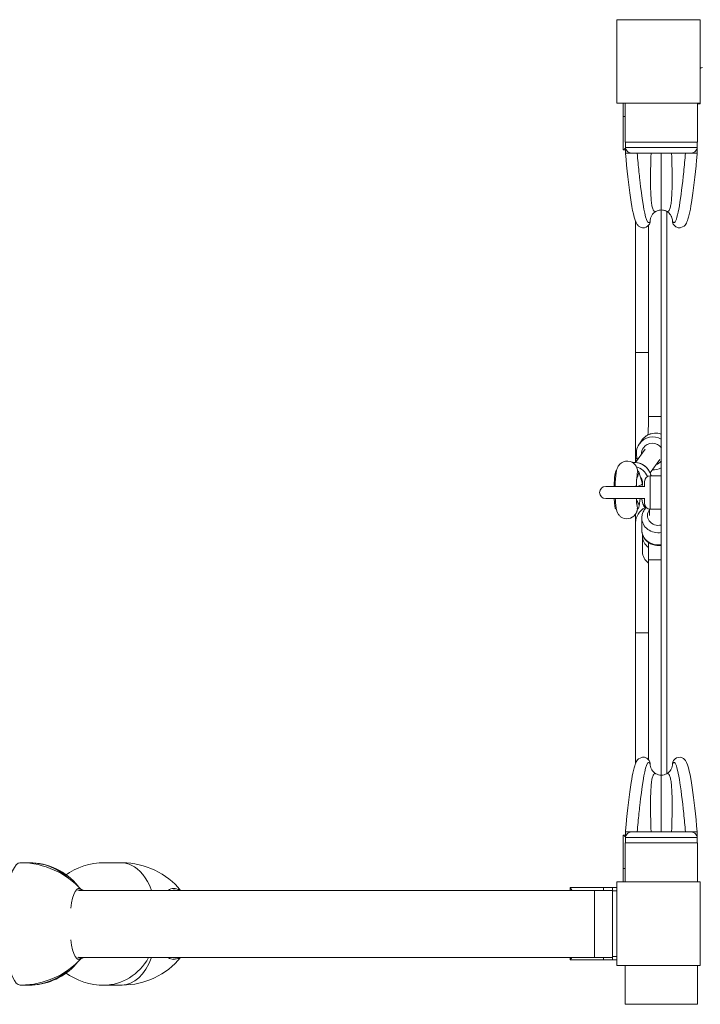
# Model space of a CAD drawing. Units: millimetres. Extents: x -456 to 8437, y 1266 to 11474.
# Drawn here: x 2626 to 3237, y 8756 to 9641 of the extents above; entities that cross this region are included whole.
import ezdxf

# ---------------------------------------------------------------- set-up
doc = ezdxf.new("R2010")
doc.units = ezdxf.units.MM
doc.header["$MEASUREMENT"] = 0
for name, color, linetype, lineweight in [('elevate - Level 25', 7, 'Continuous', 0), ('elevate - Level 26', 7, 'Continuous', 0), ('elevate - Level 27', 7, 'Continuous', 0), ('elevate - Level 28', 7, 'Continuous', 0), ('elevate2 - Level 25', 7, 'Continuous', 0), ('elevate2 - Level 26', 7, 'Continuous', 0), ('elevate2 - Level 27', 7, 'Continuous', 0), ('uprights - Level 26', 7, 'Continuous', 0)]:
    doc.layers.add(name, color=color, linetype=linetype, lineweight=lineweight)

msp = doc.modelspace()

# ---------------------------------------------------------------- linework, layer by layer
at = {"layer": 'elevate - Level 25', "color": 7, "linetype": 'Continuous', "lineweight": 13}
for p, q in [((3202.15, 8961.67), (3202.15, 9469.67)), ((3207.15, 8963.01), (3207.15, 9468.32)), ((3202.15, 9456.55), (3202.15, 9443.55)), ((3202.15, 9356.55), (3202.15, 9343.55)), ((3202.15, 9086.55), (3202.15, 9073.55)), ((3202.15, 8986.55), (3202.15, 8973.55))]:
    msp.add_line(p, q, dxfattribs=at)
at = {"layer": 'elevate - Level 25', "color": 7, "linetype": 'Continuous', "lineweight": 13, "flags": 128}
msp.add_lwpolyline([(3234.65, 9565.05), (3237.15, 9565.05), (3237.15, 9565.67)], dxfattribs=at)
at = {"layer": 'elevate - Level 26', "color": 7, "linetype": 'Continuous', "lineweight": 13}
for p, q in [((3169.65, 9565.67), (3169.65, 9530.67)), ((3234.65, 9530.67), (3234.65, 9565.67)), ((3234.65, 9530.67), (3169.65, 9530.67)), ((3169.65, 8900.67), (3169.65, 8865.67)), ((3169.65, 8900.67), (3234.65, 8900.67)), ((3234.65, 8865.67), (3234.65, 8900.67)), ((3169.65, 8790.67), (3169.65, 8755.67)), ((3234.65, 8755.67), (3234.65, 8790.67)), ((3234.65, 8755.67), (3169.65, 8755.67))]:
    msp.add_line(p, q, dxfattribs=at)
msp.add_arc((3239.15, 9594.67), 3, 90, 131.81076, dxfattribs=at)
at = {"layer": 'elevate - Level 27', "color": 7, "linetype": 'Continuous', "lineweight": 13}
for p, q in [((3169.85, 9530.67), (3169.85, 9520.67)), ((3169.86, 9525.18), (3169.86, 9520.67)), ((3169.94, 9530.67), (3169.94, 9525.67)), ((3234.37, 9525.67), (3169.94, 9525.67)), ((3234.37, 9525.67), (3234.37, 9530.67)), ((3234.44, 9520.67), (3234.44, 9525.17)), ((3234.45, 9520.67), (3234.45, 9530.67)), ((3169.85, 9520.67), (3169.83, 9520.67)), ((3169.83, 9520.67), (3169.85, 9520.54)), ((3169.85, 9520.67), (3169.86, 9520.67)), ((3169.86, 9520.67), (3173.57, 9520.67)), ((3175.72, 9520.67), (3173.57, 9520.67)), ((3175.68, 9520.67), (3174.76, 9520.75)), ((3174.76, 9520.75), (3174.76, 9520.67)), ((3175.72, 9520.67), (3228.58, 9520.67)), ((3228.34, 9520.67), (3227.42, 9520.67)), ((3228.58, 9520.67), (3230.73, 9520.67)), ((3229.54, 9520.75), (3228.62, 9520.67)), ((3229.54, 9520.67), (3229.54, 9520.75)), ((3230.73, 9520.67), (3234.44, 9520.67)), ((3231.19, 9520.67), (3230.97, 9520.67)), ((3234.44, 9520.67), (3234.45, 9520.67)), ((3234.45, 9520.67), (3234.47, 9520.67)), ((3234.45, 9520.54), (3234.47, 9520.67)), ((3197.26, 9468.4), (3195.44, 9467.09)), ((3208.86, 9467.09), (3207.04, 9468.4))]:
    msp.add_line(p, q, dxfattribs=at)
for points in [[(3169.94, 9525.67), (3169.9, 9525.51), (3169.87, 9525.34), (3169.86, 9525.18)], [(3234.44, 9525.17), (3234.43, 9525.34), (3234.4, 9525.51), (3234.37, 9525.67)]]:
    msp.add_open_spline(points, degree=3, dxfattribs=at)
for points, knots in [([(3169.86, 9525.18), (3170.08, 9524.53), (3170.48, 9523.37), (3171.83, 9522.03), (3173.26, 9521.14), (3174.26, 9520.88), (3174.76, 9520.75)], [0, 0, 0, 0, 0.34735, 0.627149, 0.81289, 1, 1, 1, 1]), ([(3229.54, 9520.75), (3230.04, 9520.88), (3231.04, 9521.14), (3232.47, 9522.03), (3233.82, 9523.37), (3234.22, 9524.53), (3234.44, 9525.17)], [0, 0, 0, 0, 0.187171, 0.372972, 0.652862, 1, 1, 1, 1]), ([(3169.85, 9520.54), (3172.97, 9491.58), (3175.45, 9463.79), (3181.02, 9455.62), (3184.98, 9452.82), (3189.1, 9453.95), (3190.66, 9455.94), (3191.12, 9456.46)], [0, 0, 0, 0, 0.785519, 0.817988, 0.85806, 0.965462, 1, 1, 1, 1]), ([(3192.15, 9459.67), (3191.2, 9457.58), (3188.07, 9457.9), (3184.29, 9482.84), (3182.03, 9504.12), (3181.21, 9512.14), (3180.68, 9517.78), (3180.41, 9520.67)], [0, 0, 0, 0, 0.290685, 0.771253, 0.843519, 0.919691, 1, 1, 1, 1]), ([(3223.89, 9520.67), (3223.34, 9514.98), (3220.64, 9486), (3216.55, 9458.71), (3213.42, 9458.26), (3212.78, 9458.54), (3212.36, 9459.29), (3212.15, 9459.67)], [0, 0, 0, 0, 0.156481, 0.82073, 0.878333, 0.937929, 1, 1, 1, 1]), ([(3213.18, 9456.46), (3213.61, 9455.95), (3214.39, 9455), (3216.2, 9454), (3217.77, 9453.27), (3224.43, 9455.08), (3225.14, 9459.09), (3227.58, 9466.56), (3230.18, 9481.67), (3232.71, 9502.44), (3234.25, 9518.57), (3234.45, 9520.54)], [0, 0, 0, 0, 0.034536, 0.064153, 0.1088, 0.124235, 0.322854, 0.401725, 0.554858, 0.946695, 1, 1, 1, 1]), ([(3202.15, 9469.67), (3201.5, 9469.64), (3200.19, 9469.56), (3198.54, 9469.06), (3197.61, 9468.58), (3197.26, 9468.4)], [0, 0, 0, 0, 0.384154, 0.768309, 1, 1, 1, 1]), ([(3207.04, 9468.4), (3206.13, 9468.9), (3204.51, 9469.54), (3202.8, 9469.64), (3202.15, 9469.67)], [0, 0, 0, 0, 0.615833, 1, 1, 1, 1]), ([(3193.23, 9464.19), (3192.82, 9463.39), (3192.28, 9461.89), (3192.19, 9460.33), (3192.15, 9459.67)], [0, 0, 0, 0, 0.581332, 1, 1, 1, 1]), ([(3195.44, 9467.09), (3194.83, 9466.54), (3194.01, 9465.61), (3193.42, 9464.54), (3193.23, 9464.19)], [0, 0, 0, 0, 0.671439, 1, 1, 1, 1]), ([(3211.07, 9464.19), (3210.88, 9464.54), (3210.37, 9465.47), (3209.58, 9466.41), (3208.98, 9466.97), (3208.86, 9467.09)], [0, 0, 0, 0, 0.328468, 0.864947, 1, 1, 1, 1]), ([(3212.15, 9459.67), (3212.11, 9460.33), (3212.04, 9461.64), (3211.57, 9463.15), (3211.18, 9463.96), (3211.07, 9464.19)], [0, 0, 0, 0, 0.418606, 0.837213, 1, 1, 1, 1]), ([(3192.15, 9459.67), (3192.08, 9458.95), (3191.96, 9457.79), (3191.34, 9456.82), (3191.11, 9456.46)], [0, 0, 0, 0, 0.62818, 1, 1, 1, 1]), ([(3212.15, 9459.67), (3212.22, 9458.95), (3212.34, 9457.79), (3212.96, 9456.82), (3213.19, 9456.46)], [0, 0, 0, 0, 0.628196, 1, 1, 1, 1])]:
    msp.add_open_spline(points, degree=3, knots=knots, dxfattribs=at)
for points, weights in [([(3197.26, 9468.4), (3194.93, 9467.53), (3192.29, 9475.33), (3192.3, 9501.71), (3192.91, 9520.67)], [0.869825236083, 0.934912618041, 0.989494006803, 0.989494006803, 1]), ([(3202.15, 9469.67), (3202.15, 9471.13), (3202.15, 9481.09), (3202.15, 9505.13), (3202.15, 9520.67)], [1, 1, 0.968482020409, 0.968482020409, 1]), ([(3207.04, 9468.4), (3209.37, 9467.53), (3212.01, 9475.33), (3212, 9501.71), (3211.39, 9520.67)], [0.869825236083, 0.934912618041, 0.989494006803, 0.989494006803, 1])]:
    msp.add_rational_spline(points, weights, degree=3, dxfattribs=at)
at = {"layer": 'elevate - Level 28', "color": 7, "linetype": 'Continuous', "lineweight": 13}
for p, q in [((3169.85, 8910.81), (3169.83, 8910.67)), ((3169.85, 8910.67), (3169.83, 8910.67)), ((3169.85, 8910.67), (3169.85, 8900.67)), ((3169.85, 8910.67), (3169.86, 8910.67)), ((3169.86, 8906.17), (3169.86, 8910.67)), ((3169.86, 8910.67), (3173.57, 8910.67)), ((3234.37, 8905.67), (3169.94, 8905.67)), ((3169.94, 8900.67), (3169.94, 8905.67)), ((3175.72, 8910.67), (3173.57, 8910.67)), ((3175.68, 8910.67), (3174.76, 8910.59)), ((3174.76, 8910.59), (3174.76, 8910.67)), ((3175.72, 8910.67), (3228.58, 8910.67)), ((3228.58, 8910.67), (3230.73, 8910.67)), ((3229.54, 8910.59), (3228.62, 8910.67)), ((3229.54, 8910.67), (3229.54, 8910.59)), ((3230.73, 8910.67), (3234.44, 8910.67)), ((3234.37, 8905.67), (3234.37, 8900.67)), ((3234.44, 8910.67), (3234.44, 8906.17)), ((3234.44, 8910.67), (3234.45, 8910.67)), ((3234.47, 8910.67), (3234.45, 8910.81)), ((3234.45, 8910.67), (3234.47, 8910.67)), ((3234.45, 8900.67), (3234.45, 8910.67)), ((3234.37, 8900.67), (3169.94, 8900.67))]:
    msp.add_line(p, q, dxfattribs=at)
for centre, start, end in [((3186.65, 8971.67), 35.75695, 43.24099), ((3186.65, 8971.67), 0, 35.75695), ((3217.65, 8971.67), 144.217, 180), ((3217.65, 8971.67), 139.94883, 144.217)]:
    msp.add_arc(centre, 5.5, start, end, dxfattribs=at)
at = {"layer": 'elevate - Level 28', "color": 7, "linetype": 'Continuous', "lineweight": 13, "extrusion": (0, 0, -1)}
for start, end in [(333.14935, 0), (312.1739, 333.14935), (206.86422, 227.83968), (180, 206.86422), (299.27761, 312.1739), (270, 299.27761), (240.72239, 270), (227.83968, 240.72239)]:
    msp.add_arc((-3202.15, 8971.67), 10, start, end, dxfattribs=at)
at = {"layer": 'elevate - Level 28', "color": 7, "linetype": 'Continuous', "lineweight": 13}
for points, knots in [([(3191.12, 8974.88), (3190.69, 8975.39), (3189.91, 8976.35), (3188.1, 8977.35), (3186.53, 8978.08), (3179.87, 8976.27), (3179.16, 8972.25), (3176.72, 8964.78), (3174.12, 8949.68), (3171.59, 8928.91), (3170.05, 8912.78), (3169.85, 8910.81)], [0, 0, 0, 0, 0.034536, 0.064153, 0.1088, 0.124235, 0.322854, 0.401725, 0.554858, 0.946695, 1, 1, 1, 1]), ([(3234.45, 8910.81), (3231.33, 8939.76), (3228.85, 8967.56), (3223.28, 8975.73), (3219.32, 8978.53), (3215.2, 8977.4), (3213.64, 8975.41), (3213.18, 8974.88)], [0, 0, 0, 0, 0.785519, 0.817988, 0.85806, 0.965462, 1, 1, 1, 1]), ([(3192.15, 8971.67), (3191.21, 8973.79), (3188.08, 8973.47), (3184.29, 8948.44), (3182.02, 8927.04), (3181.2, 8919.07), (3180.68, 8913.51), (3180.41, 8910.67)], [0, 0, 0, 0, 0.288104, 0.772778, 0.845528, 0.921375, 1, 1, 1, 1]), ([(3223.89, 8910.67), (3223.34, 8916.3), (3220.64, 8945.28), (3216.55, 8972.66), (3213.41, 8973.11), (3212.77, 8972.81), (3212.36, 8972.06), (3212.15, 8971.67)], [0, 0, 0, 0, 0.154472, 0.822284, 0.87919, 0.938185, 1, 1, 1, 1]), ([(3169.86, 8906.17), (3170.08, 8906.82), (3170.48, 8907.98), (3171.83, 8909.32), (3173.26, 8910.21), (3174.26, 8910.47), (3174.76, 8910.59)], [0, 0, 0, 0, 0.34735, 0.627149, 0.81289, 1, 1, 1, 1]), ([(3229.54, 8910.59), (3230.04, 8910.47), (3231.04, 8910.21), (3232.47, 8909.32), (3233.82, 8907.98), (3234.22, 8906.82), (3234.44, 8906.17)], [0, 0, 0, 0, 0.187171, 0.372972, 0.652862, 1, 1, 1, 1])]:
    msp.add_open_spline(points, degree=3, knots=knots, dxfattribs=at)
for points, weights in [([(3197.26, 8962.95), (3194.93, 8963.82), (3192.29, 8956.02), (3192.3, 8929.64), (3192.91, 8910.67)], [0.869825236083, 0.934912618041, 0.989494006803, 0.989494006803, 1]), ([(3202.15, 8961.67), (3202.15, 8960.22), (3202.15, 8950.26), (3202.15, 8926.22), (3202.15, 8910.67)], [1, 1, 0.968482020409, 0.968482020409, 1]), ([(3207.04, 8962.95), (3209.37, 8963.82), (3212.01, 8956.02), (3212, 8929.64), (3211.39, 8910.67)], [0.869825236083, 0.934912618041, 0.989494006803, 0.989494006803, 1])]:
    msp.add_rational_spline(points, weights, degree=3, dxfattribs=at)
for points in [[(3169.94, 8905.67), (3169.9, 8905.84), (3169.87, 8906.01), (3169.86, 8906.17)], [(3234.44, 8906.17), (3234.43, 8906.01), (3234.4, 8905.84), (3234.37, 8905.67)]]:
    msp.add_open_spline(points, degree=3, dxfattribs=at)
at = {"layer": 'elevate2 - Level 25', "color": 7, "linetype": 'Continuous', "lineweight": 13}
for p, q in [((3179.08, 9459.26), (3179.08, 9341.67)), ((3179.08, 9341.67), (3179.08, 9242.71)), ((3179.08, 9341.67), (3190.65, 9341.67)), ((3179.08, 9196.45), (3179.08, 9188.84)), ((3179.08, 9089.67), (3179.08, 9188.84)), ((3185.28, 9176.26), (3185.28, 9162.29)), ((3179.08, 9089.67), (3190.65, 9089.67)), ((3179.08, 9089.67), (3179.08, 8972.34)), ((3162.15, 8860.67), (3158.15, 8860.67)), ((3158.15, 8860.67), (3158.15, 8857.79)), ((2679.05, 8858.11), (3142.05, 8858.11)), ((3158.15, 8858.11), (3142.05, 8858.11)), ((3142.05, 8797.71), (3142.05, 8858.11)), ((3162.15, 8857.79), (3158.15, 8857.79)), ((3158.15, 8857.79), (3158.15, 8798.56)), ((3162.15, 8857.79), (3162.15, 8798.56)), ((3142.05, 8797.71), (2679.06, 8797.71)), ((3142.05, 8797.71), (3158.15, 8797.71)), ((3162.15, 8798.56), (3158.15, 8798.56)), ((3158.15, 8798.56), (3158.15, 8795.67)), ((3162.15, 8798.56), (3162.15, 8795.67)), ((3162.15, 8795.67), (3158.15, 8795.67))]:
    msp.add_line(p, q, dxfattribs=at)
msp.add_arc((3200.28, 9176.26), 15, 174.36443, 180, dxfattribs=at)
for centre, start_param, end_param in [((3200.28, 9242.51), 2.831086, 3.129356), ((3200.28, 9188.84), 2.217493, 3.141593)]:
    msp.add_ellipse(centre, major_axis=(21.2, 0), ratio=0.787008, start_param=start_param, end_param=end_param, dxfattribs=at)
at = {"layer": 'elevate2 - Level 25', "color": 7, "linetype": 'Continuous', "lineweight": 13, "extrusion": (0, 0, -1)}
for centre in [(3200.28, 9176.26), (3200.28, 9162.29)]:
    msp.add_ellipse(centre, major_axis=(15, 0), ratio=0.866025, start_param=2.267466, end_param=3.141593, dxfattribs=at)
at = {"layer": 'elevate2 - Level 26', "color": 7, "linetype": 'Continuous', "lineweight": 13}
for p, q in [((3167.78, 9565.67), (3167.78, 9553.67)), ((3167.78, 9565.67), (3169.65, 9565.67)), ((3167.78, 9553.67), (3169.65, 9553.67)), ((3167.78, 9523.67), (3167.78, 9553.67)), ((3169.85, 9523.67), (3167.78, 9523.67)), ((3184.84, 9262.89), (3182.46, 9259.54)), ((3161.88, 9235.11), (3161.51, 9235.11)), ((3181.41, 9234.97), (3180.41, 9234.98)), ((3185.26, 9223.55), (3181.9, 9234.22)), ((3192.15, 9215.67), (3192.15, 9230.67)), ((3202.15, 9230.67), (3192.15, 9230.67)), ((3184.88, 9221.17), (3185.26, 9223.55)), ((3187.15, 9225.67), (3187.15, 9220.8)), ((3152.15, 9221.17), (3187.15, 9221.17)), ((3192.15, 9200.67), (3192.15, 9215.67)), ((3187.15, 9210.17), (3152.15, 9210.17)), ((3182.11, 9203.74), (3183.13, 9210.17)), ((3184.65, 9210.17), (3184.65, 9210.02)), ((3187.15, 9210.55), (3187.15, 9205.67)), ((3161.27, 9201.11), (3161.6, 9201.11)), ((3180.17, 9200.98), (3181.17, 9200.97)), ((3192.15, 9200.67), (3202.15, 9200.67)), ((3184.65, 9192.8), (3184.65, 9181.88)), ((3184.66, 9181.44), (3184.67, 9181.23)), ((3167.78, 8907.67), (3167.78, 8877.67)), ((3169.85, 8907.67), (3167.78, 8907.67)), ((2627.12, 8882.9), (2626.42, 8882.9)), ((2634.31, 8882.9), (2627.12, 8882.9)), ((2717.05, 8882.9), (2701.8, 8882.9)), ((2718.2, 8882.89), (2717.61, 8882.9)), ((3167.78, 8865.67), (3167.78, 8877.67)), ((3167.78, 8877.67), (3169.65, 8877.67)), ((3120.15, 8860.67), (3150.15, 8860.67)), ((3120.15, 8860.67), (3120.15, 8858.11)), ((3150.15, 8858.11), (3150.15, 8860.67)), ((3158.15, 8860.67), (3150.15, 8860.67)), ((3167.78, 8865.67), (3169.65, 8865.67)), ((2681.41, 8858.4), (2681.19, 8858.65)), ((2681.19, 8797.17), (2681.45, 8797.45)), ((3120.15, 8797.71), (3120.15, 8795.67)), ((3150.15, 8795.67), (3150.15, 8797.71)), ((3120.15, 8795.67), (3150.15, 8795.67)), ((3158.15, 8795.67), (3150.15, 8795.67)), ((2626.42, 8772.91), (2627.91, 8772.91)), ((2627.91, 8772.91), (2634.31, 8772.91)), ((2639.64, 8773.16), (2639.78, 8773.17)), ((2701.8, 8772.91), (2717.05, 8772.91)), ((2717.57, 8772.91), (2717.89, 8772.91))]:
    msp.add_line(p, q, dxfattribs=at)
for centre, radius, start, end in [((3192.15, 9225.67), 5, 90, 180), ((3152.15, 9215.67), 5.5, 90, 270), ((3192.15, 9205.67), 5, 180, 270)]:
    msp.add_arc(centre, radius, start, end, dxfattribs=at)
for centre, major_axis, ratio, start_param, end_param in [((3194.68, 9250.85), (12.22, -8.7), 0.985261, 1.65847, 3.141593), ((3194.68, 9250.85), (12.22, -8.7), 0.985261, 3.141593, 3.184786), ((3181.29, 9217.97), (0.12, 17), 0.099187, 0, 1.382092), ((3175.9, 9224.45), (12.22, -8.7), 0.985261, 1.009018, 1.91737), ((3181.29, 9217.97), (0.12, 17), 0.099187, 5.984738, 6.283185), ((3181.29, 9217.97), (0.12, 17), 0.099187, 2.048142, 3.141593), ((3172.16, 9203.81), (9.88, -1.57), 0.832623, 0.180062, 0.808381), ((3199.65, 9210.02), (-15, 0), 0.855974, 0, 0.699939), ((3181.29, 9217.97), (0.12, 17), 0.099187, 3.141593, 3.721069), ((3199.65, 9192.8), (-15, 0), 0.890503, 0.005073, 1.738244), ((2634.31, 8827.91), (0, -55), 0.965926, 3.135585, 3.141593), ((2634.31, 8827.91), (0, -55), 0.965926, 2.430777, 3.135585), ((2764.17, 8827.91), (0, 31.91), 0.5, 5.9543, 6.612071), ((2764.68, 8827.91), (0, 30.5), 0.5, 6.143767, 6.422604), ((2764.17, 8827.91), (0, 31.91), 0.5, 2.812707, 3.470478), ((2764.68, 8827.91), (0, 30.5), 0.5, 3.002174, 3.141593), ((2764.68, 8827.91), (0, 30.5), 0.5, 3.141593, 3.281011)]:
    msp.add_ellipse(centre, major_axis=major_axis, ratio=ratio, start_param=start_param, end_param=end_param, dxfattribs=at)
at = {"layer": 'elevate2 - Level 26', "color": 7, "linetype": 'Continuous', "lineweight": 13, "extrusion": (0, 0, -1)}
for centre, major_axis, ratio, start_param, end_param in [((3197.06, 9254.19), (-12.22, 8.7), 0.985261, 0.210556, 1.306964), ((3197.06, 9254.19), (-12.22, 8.7), 0.985261, 0, 0.210556), ((3194.19, 9250.15), (-8.15, 5.8), 0.985261, 0, 1.886881), ((3194.19, 9250.15), (-8.15, 5.8), 0.985261, 5.639684, 6.283185), ((3178.28, 9227.8), (-12.22, 8.7), 0.985261, 0.843643, 2.321187), ((3194.19, 9250.15), (-8.15, 5.8), 0.985261, 3.173194, 3.785094), ((3161.39, 9218.11), (-0.12, -17), 0.099187, 1.751166, 3.141593), ((3171.95, 9234.29), (9.54, 3), 0.951081, 0.326843, 0.861274), ((3175.3, 9223.62), (-10.22, -0.75), 0.312378, 3.395045, 4.214412), ((3175.4, 9223.76), (-8.15, 5.8), 0.985261, 1.883725, 2.779904), ((3161.39, 9218.11), (-0.12, -17), 0.099187, 0, 1.084209), ((3199.65, 9195.07), (10, 0), 0.890503, 1.318116, 3.785094), ((3199.65, 9181.88), (15, 0), 0.890503, 1.403348, 3.141593), ((2626.42, 8827.91), (0, -55), 0.258819, 0.000018, 3.141611), ((2626.42, 8827.91), (0, 55), 0.965926, 6.271987, 6.283185), ((2626.42, 8827.91), (0, 55), 0.965926, 0, 0.01106), ((2717.05, 8827.91), (0, 55), 0.866025, 0, 0.011129), ((2678.98, 8827.91), (0, -31.91), 0.258819, 2.027807, 3.421999), ((2674.59, 8827.91), (0, 31.91), 0.866025, 0.228357, 0.328953), ((2679.55, 8827.91), (0, -30.5), 0.258819, 2.952165, 3.281922), ((2678.98, 8827.91), (0, -31.91), 0.258819, 6.002916, 7.39317), ((2679.55, 8827.91), (0, -30.5), 0.258819, 0, 0.185473), ((2679.55, 8827.91), (0, -30.5), 0.258819, 6.144684, 6.283185), ((2674.59, 8827.91), (0, 31.91), 0.866025, 2.81264, 2.91346), ((2701.8, 8827.91), (0, 55), 0.866025, 2.152091, 3.141786), ((2634.31, 8827.91), (0, 55), 0.965926, 2.433141, 3.141593), ((2626.42, 8827.91), (0, 55), 0.965926, 3.141593, 3.152653), ((2626.42, 8827.91), (0, 55), 0.965926, 3.130394, 3.141593), ((2717.05, 8827.91), (0, 55), 0.866025, 3.138389, 3.141593), ((2717.05, 8827.91), (0, 55), 0.866025, 3.130463, 3.138389)]:
    msp.add_ellipse(centre, major_axis=major_axis, ratio=ratio, start_param=start_param, end_param=end_param, dxfattribs=at)
at = {"layer": 'elevate2 - Level 26', "color": 7, "linetype": 'Continuous', "lineweight": 13}
for points, knots in [([(3169.85, 9525.28), (3168.88, 9524.54), (3167.98, 9523.82), (3167.79, 9523.69), (3167.78, 9523.67)], [0, 0, 0, 0, 0.31344, 0.4313013, 0.4313013, 0.4313013, 0.4313013]), ([(3202.15, 9268.16), (3200.8, 9268.68), (3196.86, 9269.57), (3192.07, 9268.54), (3188.8, 9266.74), (3187.63, 9265.87), (3187.03, 9265.33), (3186.9, 9265.22)], [0, 0, 0, 0, 0.1084411, 0.2983755, 0.3457826, 0.3931581, 0.4059179, 0.4059179, 0.4059179, 0.4059179]), ([(3182.1, 9259.01), (3179.95, 9255.72), (3179.03, 9250.5), (3180.56, 9245.95), (3180.87, 9245.23)], [0, 0, 0, 0, 0.2630893, 0.3144199, 0.3144199, 0.3144199, 0.3144199]), ([(3186.9, 9265.22), (3186.57, 9264.9), (3185.78, 9264.13), (3185.07, 9263.23), (3184.69, 9262.66), (3184.66, 9262.62)], [0, 0, 0, 0, 0.402742, 0.953488, 1, 1, 1, 1]), ([(3192.95, 9230.67), (3192.92, 9230.85), (3191.52, 9237.27), (3184.7, 9242.99), (3177.37, 9242.73), (3176.49, 9242.62)], [0, 0, 0, 0, 0.0132079, 0.4862045, 0.5509907, 0.5509907, 0.5509907, 0.5509907]), ([(3179.71, 9221.17), (3179.78, 9223.86), (3179.94, 9226.93), (3180.23, 9229.47), (3180.33, 9230.33), (3180.42, 9230.91), (3180.49, 9231.27), (3180.5, 9231.33), (3180.51, 9231.36)], [0, 0, 0, 0, 0.221188, 0.2692414, 0.3106176, 0.3487028, 0.3828336, 0.4129085, 0.4129085, 0.4129085, 0.4129085]), ([(3180.32, 9204.6), (3180.28, 9204.71), (3180, 9206.59), (3179.83, 9209.37), (3179.79, 9210.17)], [0, 0, 0, 0, 0.2041273, 0.2803834, 0.2803834, 0.2803834, 0.2803834]), ([(3188.59, 9202.16), (3188.38, 9201.96), (3187.75, 9201.31), (3186.82, 9200.08), (3185.91, 9198.48), (3185.24, 9196.79), (3184.81, 9195.04), (3184.66, 9193.67), (3184.65, 9192.9), (3184.65, 9192.72)], [0, 0, 0, 0, 0.0200964, 0.0610311, 0.1017335, 0.1421866, 0.1823986, 0.2224031, 0.2342818, 0.2342818, 0.2342818, 0.2342818]), ([(3184.67, 9181.23), (3184.81, 9178.49), (3187.93, 9170.26), (3196.87, 9167.44), (3202.15, 9168.18)], [0, 0, 0, 0, 0.2056761, 0.572868, 0.572868, 0.572868, 0.572868]), ([(3186.19, 9175.74), (3186.64, 9174.86), (3187.89, 9172.94), (3189.59, 9171.43), (3190.65, 9170.71)], [0, 0, 0, 0, 0.0685587, 0.1587299, 0.1587299, 0.1587299, 0.1587299]), ([(3169.85, 8906.07), (3168.88, 8906.81), (3167.98, 8907.53), (3167.79, 8907.66), (3167.78, 8907.67)], [0, 0, 0, 0, 0.3134312, 0.4312925, 0.4312925, 0.4312925, 0.4312925]), ([(2627.01, 8882.9), (2627.02, 8882.9), (2627.03, 8882.9), (2627.08, 8882.9), (2627.11, 8882.9), (2627.12, 8882.9)], [0, 0, 0, 0, 0.335906, 0.805745, 1, 1, 1, 1]), ([(2717.58, 8882.9), (2717.52, 8882.9), (2720.37, 8882.83), (2730.97, 8880.37), (2740.06, 8869.49), (2744.19, 8858.11)], [0, 0, 0, 0, 0.0048455, 0.2030747, 0.7366465, 0.7366465, 0.7366465, 0.7366465]), ([(2628.49, 8772.94), (2628.09, 8772.93), (2627.58, 8772.92), (2627.08, 8772.91), (2627.01, 8772.91), (2627.01, 8772.91)], [0, 0, 0, 0, 0.769664, 0.980726, 1, 1, 1, 1])]:
    msp.add_open_spline(points, degree=3, knots=knots, dxfattribs=at)
for points in [[(3193.9, 9235.95), (3196.76, 9235.8), (3199.69, 9236.48), (3202.15, 9237.87)], [(3184.65, 9210.13), (3184.55, 9206.92), (3185.85, 9203.92), (3188.01, 9201.56)], [(3185.95, 9198.46), (3185.69, 9197.91), (3185.46, 9197.35), (3185.28, 9196.77)], [(3184.85, 9195.03), (3184.74, 9194.44), (3184.68, 9193.85), (3184.66, 9193.25)], [(3184.65, 9181.88), (3184.65, 9181.73), (3184.65, 9181.58), (3184.66, 9181.44)], [(3184.65, 9181.58), (3184.66, 9181.53), (3184.66, 9181.48), (3184.66, 9181.44)], [(2625.82, 8882.9), (2626.02, 8882.9), (2626.22, 8882.9), (2626.42, 8882.9)], [(2626.42, 8882.9), (2626.61, 8882.9), (2626.81, 8882.9), (2627.01, 8882.9)], [(2681.27, 8858.57), (2667.78, 8873.74), (2647.55, 8882.81), (2627.14, 8882.9)], [(2678.15, 8861.83), (2667.75, 8875.09), (2651.1, 8883.01), (2634.31, 8882.9)], [(2701.8, 8882.9), (2689.2, 8883.27), (2676.79, 8878.95), (2666.72, 8871.49)], [(2770.31, 8858.11), (2757.91, 8873.36), (2738.13, 8882.72), (2718.2, 8882.89)], [(3120.15, 8860.67), (3120.12, 8860.69), (3120.89, 8859.75), (3122.13, 8858.11)], [(3120.15, 8860.67), (3120.15, 8860.68), (3120.15, 8860.67), (3120.15, 8860.67)], [(2681.66, 8858.11), (2681.58, 8858.21), (2681.5, 8858.31), (2681.41, 8858.4)], [(2627.11, 8772.91), (2647.54, 8773), (2667.77, 8782.07), (2681.27, 8797.25)], [(2681.45, 8797.45), (2681.52, 8797.54), (2681.59, 8797.62), (2681.66, 8797.71)], [(2744.22, 8797.71), (2738.48, 8782.19), (2728.18, 8772.92), (2717.63, 8772.91)], [(2717.89, 8772.91), (2737.93, 8773.01), (2757.84, 8782.36), (2770.3, 8797.71)], [(3121.72, 8797.71), (3120.72, 8796.39), (3120.12, 8795.66), (3120.15, 8795.67)], [(2639.78, 8773.17), (2654.6, 8774.55), (2668.75, 8782.13), (2678.03, 8793.83)], [(3120.15, 8795.68), (3120.15, 8795.67), (3120.15, 8795.67), (3120.15, 8795.67)], [(2666.72, 8784.32), (2676.79, 8776.87), (2689.21, 8772.55), (2701.8, 8772.91)], [(2626.42, 8772.91), (2626.23, 8772.91), (2626.03, 8772.91), (2625.83, 8772.91)], [(2627.01, 8772.91), (2626.82, 8772.91), (2626.62, 8772.91), (2626.42, 8772.91)], [(2634.31, 8772.91), (2636.09, 8772.93), (2637.87, 8772.97), (2639.64, 8773.16)]]:
    msp.add_open_spline(points, degree=3, dxfattribs=at)
at = {"layer": 'elevate2 - Level 27', "color": 7, "linetype": 'Continuous', "lineweight": 13}
for p, q in [((3190.65, 9455.92), (3190.65, 9283.9)), ((3190.65, 9283.9), (3202.15, 9283.9)), ((3187.67, 9254.79), (3179.07, 9242.71)), ((3192.1, 9233.42), (3200.71, 9245.51)), ((3181.17, 9234.98), (3180.53, 9236.99)), ((3191.65, 9200.7), (3191.65, 9195.07)), ((3190.65, 9170.71), (3190.65, 9155.16)), ((3202.15, 9155.16), (3190.65, 9155.16)), ((3190.65, 9155.16), (3190.65, 8975.44))]:
    msp.add_line(p, q, dxfattribs=at)
at = {"layer": 'elevate2 - Level 27', "color": 7, "linetype": 'Continuous', "lineweight": 13, "extrusion": (0, 0, -1)}
msp.add_ellipse((3171.95, 9234.29), major_axis=(8.58, 2.7), ratio=0.951081, start_param=0.000017, end_param=0.23937, dxfattribs=at)
at = {"layer": 'elevate2 - Level 27', "color": 7, "linetype": 'Continuous', "lineweight": 13}
msp.add_open_spline([(3190.65, 9283.9), (3190.69, 9278.11), (3190.46, 9272.2), (3190.13, 9267.45)], degree=3, dxfattribs=at)
for points, knots in [([(3180.53, 9236.99), (3180.18, 9238.13), (3176.68, 9245.8), (3165.6, 9244.28), (3163.13, 9238.7), (3162.34, 9237.23), (3161.91, 9235.33), (3161.17, 9231.08), (3160.81, 9225.83), (3160.7, 9221.17)], [0, 0, 0, 0, 0.0630868, 0.2186186, 0.2296493, 0.2409462, 0.2867222, 0.3116713, 0.4449166, 0.4449166, 0.4449166, 0.4449166]), ([(3160.78, 9210.17), (3160.85, 9208.59), (3160.99, 9206.44), (3161.53, 9201.54), (3161.66, 9198.74), (3164.55, 9194.84), (3168.89, 9190.68), (3176.55, 9191.93), (3179.28, 9196.82), (3179.74, 9197.61), (3180.11, 9198.48), (3180.41, 9199.4), (3180.63, 9200.22), (3180.75, 9200.77), (3180.79, 9200.98)], [0, 0, 0, 0, 0.0489402, 0.0703441, 0.1870614, 0.199614, 0.2125467, 0.3555327, 0.3666258, 0.377707, 0.3892725, 0.4022001, 0.4181523, 0.4276993, 0.4276993, 0.4276993, 0.4276993])]:
    msp.add_open_spline(points, degree=3, knots=knots, dxfattribs=at)
at = {"layer": 'uprights - Level 26', "color": 7, "linetype": 'Continuous', "lineweight": 13, "flags": 128}
for points in [[(3162.15, 9565.67), (3162.15, 9640.67), (3162.15, 9640.67)], [(3162.15, 9640.67), (3237.15, 9640.67), (3237.15, 9640.67)], [(3237.15, 9640.67), (3237.15, 9565.67), (3237.15, 9565.67)], [(3237.15, 9565.67), (3162.15, 9565.67), (3162.15, 9565.67)], [(3162.15, 8790.67), (3162.15, 8865.67), (3162.15, 8865.67)], [(3162.15, 8865.67), (3237.15, 8865.67), (3237.15, 8865.67)], [(3237.15, 8865.67), (3237.15, 8790.67), (3237.15, 8790.67)], [(3237.15, 8790.67), (3162.15, 8790.67), (3162.15, 8790.67)]]:
    msp.add_lwpolyline(points, dxfattribs=at)

doc.saveas('drawing.dxf')
